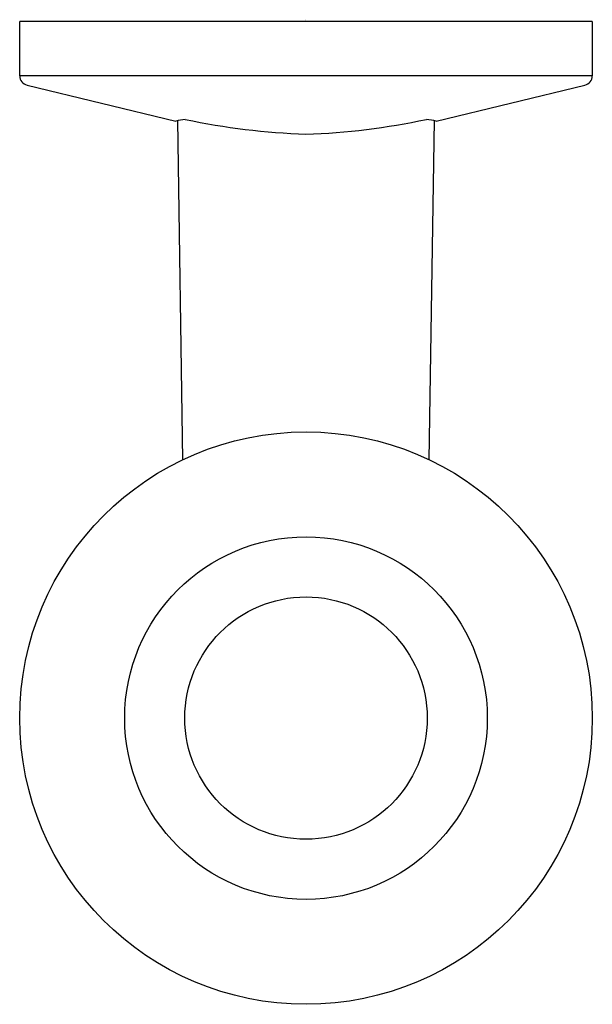
# Model space of a CAD drawing. Units: inches. Extents: x 309.64 to 312, y 23.45 to 27.52.
import ezdxf

# ---------------------------------------------------------------- set-up
doc = ezdxf.new("R2010")
doc.units = ezdxf.units.IN
doc.header["$LTSCALE"] = 0.64311
doc.header["$MEASUREMENT"] = 0
doc.layers.get('0').update_dxf_attribs({"color": 255, "linetype": 'CONTINUOUS'})
doc.layers.get('Defpoints').update_dxf_attribs({"linetype": 'CONTINUOUS'})
doc.styles.get("Standard").update_dxf_attribs({"font": 'txt', "width": 0.8})

msp = doc.modelspace()

# ---------------------------------------------------------------- linework, layer by layer
for p, q in [((309.6376, 27.2862), (309.6376, 27.5111)), ((311.9998, 27.5111), (309.6376, 27.5111)), ((311.9998, 27.5111), (311.9998, 27.2862)), ((311.9998, 27.2862), (309.6376, 27.2862)), ((309.6677, 27.2479), (310.2813, 27.0999)), ((311.3561, 27.0999), (311.9696, 27.2479)), ((310.3105, 25.7022), (310.2893, 27.1014)), ((311.3268, 25.7022), (311.3481, 27.1015))]:
    msp.add_line(p, q)
for radius in [1.1811, 0.748, 0.5]:
    msp.add_circle((310.8187, 24.636), radius)
for centre, radius, start, end in [((309.6769, 27.2861), 0.0393, 179.8985, 256.4767), ((311.9603, 27.2863), 0.0394, 283.5962, 359.9134), ((310.4392, 26.2773), 0.8376, 98.134, 100.8702), ((310.9114, 29.8809), 2.8366, 257.9801, 268.1258), ((310.7296, 29.8402), 2.7958, 271.8256, 282.0935), ((311.2459, 26.5438), 0.5669, 78.792, 82.9624)]:
    msp.add_arc(centre, radius, start, end)

# ---------------------------------------------------------------- texts
at = {"layer": 'Defpoints'}
for tag, p, s in [('TRADENAME', (310.8162, 27.5153), 'COMPONENTS'), ('MODELNUMBER', (310.8162, 27.517), 'K-78383'), ('PRODUCT', (310.8162, 27.5136), 'TISSUE HOLDER'), ('MATERIAL', (310.8162, 27.512), 'METAL')]:
    msp.add_attdef(tag, p, s, height=0.001, dxfattribs=at)

doc.saveas('drawing.dxf')
